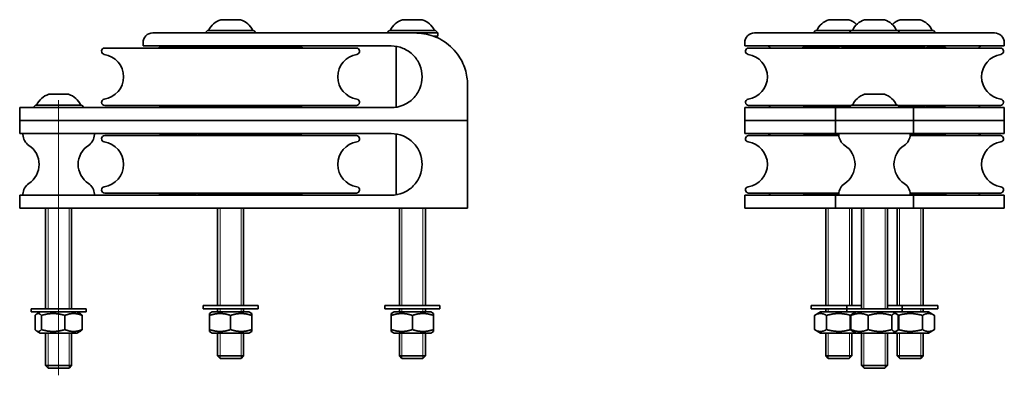
# Model space of a CAD drawing. Units: millimetres. Extents: x 70 to 373, y 84 to 505.
# Drawn here: x 70 to 373, y 395 to 505 of the extents above; entities that cross this region are included whole.
import ezdxf

# ---------------------------------------------------------------- set-up
doc = ezdxf.new("R2010")
doc.units = ezdxf.units.MM
doc.header["$LTSCALE"] = 2
doc.layers.add("Linea d'asse", color=7, linetype='Continuous', lineweight=18, true_color=0x008080)
doc.layers.add('Visibile', color=7, linetype='Continuous', lineweight=35)
doc.layers.add('Visibile sottile', color=7, linetype='Continuous', lineweight=18)

msp = doc.modelspace()

# ---------------------------------------------------------------- linework, layer by layer
at = {"layer": "Linea d'asse", "linetype": 'Continuous'}
msp.add_line((81.93, 479.87), (81.93, 395.04), dxfattribs=at)
at = {"layer": 'Visibile'}
for p, q in [((137.96, 504.67), (131.9, 504.67)), ((193.96, 504.67), (187.9, 504.67)), ((325.36, 504.67), (319.3, 504.67)), ((336.36, 504.67), (330.3, 504.67)), ((347.36, 504.67), (341.3, 504.67)), ((127.78, 501.37), (127.13, 500.57)), ((142.08, 501.37), (127.78, 501.37)), ((142.08, 501.37), (142.73, 500.57)), ((183.78, 501.37), (183.13, 500.57)), ((198.08, 501.37), (183.78, 501.37)), ((198.08, 501.37), (198.73, 500.57)), ((315.18, 501.37), (314.53, 500.57)), ((326.18, 501.37), (315.18, 501.37)), ((326.18, 501.37), (325.53, 500.57)), ((340.48, 501.37), (326.18, 501.37)), ((340.48, 501.37), (341.13, 500.57)), ((351.48, 501.37), (340.48, 501.37)), ((351.48, 501.37), (352.13, 500.57)), ((110.93, 500.57), (122.86, 500.57)), ((133.7, 500.57), (122.86, 500.57)), ((133.7, 500.57), (135.69, 500.57)), ((135.69, 500.57), (191.93, 500.57)), ((191.93, 500.57), (198.73, 500.57)), ((197.49, 499.57), (198.73, 499.57)), ((198.73, 500.57), (198.73, 499.57)), ((296.34, 500.57), (297.89, 500.57)), ((312.59, 500.57), (297.89, 500.57)), ((312.59, 500.57), (354.08, 500.57)), ((368.77, 500.57), (354.08, 500.57)), ((368.77, 500.57), (370.32, 500.57)), ((96.15, 495.92), (173.7, 495.92)), ((107.93, 496.57), (107.93, 497.57)), ((107.93, 496.57), (121.35, 496.57)), ((130.78, 496.57), (121.35, 496.57)), ((125.13, 496.57), (124.93, 496.37)), ((127.14, 496.37), (124.93, 496.37)), ((124.93, 495.92), (124.93, 496.37)), ((131.84, 496.37), (128.12, 496.37)), ((130.78, 496.57), (135.75, 496.57)), ((136.67, 496.37), (132.81, 496.37)), ((184.43, 496.57), (135.75, 496.57)), ((141.38, 496.37), (137.64, 496.37)), ((144.93, 496.37), (142.36, 496.37)), ((144.73, 496.57), (144.93, 496.37)), ((144.93, 496.05), (144.93, 496.37)), ((185.93, 477.69), (185.93, 496.45)), ((293.34, 496.57), (293.34, 497.57)), ((293.34, 496.57), (297.21, 496.57)), ((294.55, 495.92), (372.11, 495.92)), ((309.99, 496.57), (297.21, 496.57)), ((309.99, 496.57), (356.67, 496.57)), ((323.53, 496.57), (323.33, 496.37)), ((324.43, 496.37), (323.33, 496.37)), ((323.33, 495.92), (323.33, 496.37)), ((329.05, 496.37), (325.4, 496.37)), ((333.87, 496.37), (330.02, 496.37)), ((338.64, 496.37), (334.84, 496.37)), ((343.09, 496.37), (339.61, 496.37)), ((343.13, 496.57), (343.3, 496.41)), ((369.45, 496.57), (356.67, 496.57)), ((369.45, 496.57), (373.32, 496.57)), ((373.32, 496.57), (373.32, 497.57)), ((207.93, 473.57), (207.93, 484.57)), ((84.96, 481.67), (78.9, 481.67)), ((336.36, 481.67), (330.3, 481.67)), ((69.93, 477.57), (81.96, 477.57)), ((69.93, 473.57), (69.93, 477.57)), ((74.78, 478.37), (74.13, 477.57)), ((89.08, 478.37), (74.78, 478.37)), ((101.86, 477.57), (81.96, 477.57)), ((89.08, 478.37), (89.73, 477.57)), ((96.15, 478.22), (173.7, 478.22)), ((101.86, 477.57), (135.75, 477.57)), ((124.93, 477.77), (124.93, 478.22)), ((124.93, 477.77), (127.21, 477.77)), ((125.13, 477.57), (124.93, 477.77)), ((128.19, 477.77), (131.86, 477.77)), ((132.83, 477.77), (136.65, 477.77)), ((135.75, 477.57), (184.43, 477.57)), ((137.62, 477.77), (141.32, 477.77)), ((142.29, 477.77), (144.93, 477.77)), ((144.73, 477.57), (144.93, 477.77)), ((144.93, 477.77), (144.93, 478.03)), ((293.33, 477.57), (310.83, 477.57)), ((293.33, 473.57), (293.33, 477.57)), ((294.55, 478.22), (326.06, 478.22)), ((321.33, 477.57), (310.83, 477.57)), ((321.33, 477.57), (345.33, 477.57)), ((321.33, 473.57), (321.33, 477.57)), ((323.33, 477.77), (323.33, 478.22)), ((323.33, 477.77), (324.51, 477.77)), ((323.53, 477.57), (323.33, 477.77)), ((325.48, 477.77), (325.69, 477.77)), ((326.18, 478.37), (325.53, 477.57)), ((340.48, 478.37), (326.18, 478.37)), ((340.48, 478.37), (341.13, 477.57)), ((340.6, 478.22), (372.11, 478.22)), ((340.97, 477.77), (342.99, 477.77)), ((343.13, 477.57), (343.29, 477.73)), ((355.83, 477.57), (345.33, 477.57)), ((345.33, 473.57), (345.33, 477.57)), ((355.83, 477.57), (373.33, 477.57)), ((373.33, 473.57), (373.33, 477.57)), ((69.93, 473.57), (81.96, 473.57)), ((69.93, 473.57), (69.93, 469.57)), ((81.96, 473.57), (69.93, 473.57)), ((101.86, 473.57), (81.96, 473.57)), ((81.96, 473.57), (101.86, 473.57)), ((101.86, 473.57), (135.75, 473.57)), ((135.75, 473.57), (101.86, 473.57)), ((135.75, 473.57), (194.18, 473.57)), ((194.18, 473.57), (135.75, 473.57)), ((194.18, 473.57), (207.93, 473.57)), ((207.93, 473.57), (194.18, 473.57)), ((207.93, 473.57), (207.93, 446.57)), ((293.33, 473.57), (310.83, 473.57)), ((293.33, 473.57), (293.33, 469.57)), ((310.83, 473.57), (293.33, 473.57)), ((321.33, 473.57), (310.83, 473.57)), ((310.83, 473.57), (321.33, 473.57)), ((321.33, 473.57), (345.33, 473.57)), ((321.33, 473.57), (321.33, 469.57)), ((345.33, 473.57), (321.33, 473.57)), ((355.83, 473.57), (345.33, 473.57)), ((345.33, 473.57), (345.33, 469.57)), ((345.33, 473.57), (355.83, 473.57)), ((355.83, 473.57), (373.33, 473.57)), ((373.33, 473.57), (355.83, 473.57)), ((373.33, 473.57), (373.33, 469.57)), ((81.96, 469.57), (69.93, 469.57)), ((70.93, 469.57), (70.93, 469.29)), ((81.96, 469.57), (101.86, 469.57)), ((92.93, 469.57), (92.93, 469.29)), ((173.7, 468.92), (96.15, 468.92)), ((135.75, 469.57), (101.86, 469.57)), ((125.13, 469.57), (124.93, 469.37)), ((125.64, 469.37), (124.93, 469.37)), ((124.93, 469.37), (124.93, 469.1)), ((130.18, 469.37), (126.61, 469.37)), ((134.95, 469.37), (131.15, 469.37)), ((184.43, 469.57), (135.75, 469.57)), ((139.69, 469.37), (135.92, 469.37)), ((144.14, 469.37), (140.66, 469.37)), ((144.73, 469.57), (144.89, 469.41)), ((185.93, 450.69), (185.93, 469.45)), ((310.83, 469.57), (293.33, 469.57)), ((322.35, 468.92), (294.55, 468.92)), ((310.83, 469.57), (321.33, 469.57)), ((345.33, 469.57), (321.33, 469.57)), ((322.33, 469.57), (322.33, 469.29)), ((372.11, 468.92), (344.31, 468.92)), ((344.33, 469.57), (344.33, 469.29)), ((345.33, 469.57), (355.83, 469.57)), ((373.33, 469.57), (355.83, 469.57)), ((69.93, 450.57), (81.96, 450.57)), ((69.93, 450.57), (69.93, 446.57)), ((70.93, 450.85), (70.93, 450.57)), ((101.86, 450.57), (81.96, 450.57)), ((92.93, 450.85), (92.93, 450.57)), ((173.7, 451.22), (96.15, 451.22)), ((101.86, 450.57), (135.75, 450.57)), ((124.93, 451), (124.93, 450.77)), ((124.93, 450.77), (125.56, 450.77)), ((125.13, 450.57), (124.93, 450.77)), ((126.53, 450.77), (130.14, 450.77)), ((131.11, 450.77), (134.95, 450.77)), ((135.75, 450.57), (184.43, 450.57)), ((135.92, 450.77), (139.74, 450.77)), ((140.71, 450.77), (144.24, 450.77)), ((144.73, 450.57), (144.88, 450.73)), ((293.33, 450.57), (310.83, 450.57)), ((293.33, 450.57), (293.33, 446.57)), ((322.35, 451.22), (294.55, 451.22)), ((321.33, 450.57), (310.83, 450.57)), ((321.33, 450.57), (345.33, 450.57)), ((321.33, 450.57), (321.33, 446.57)), ((322.33, 450.85), (322.33, 450.57)), ((372.11, 451.22), (344.31, 451.22)), ((344.33, 450.85), (344.33, 450.57)), ((355.83, 450.57), (345.33, 450.57)), ((345.33, 450.57), (345.33, 446.57)), ((355.83, 450.57), (373.33, 450.57)), ((373.33, 450.57), (373.33, 446.57)), ((81.96, 446.57), (69.93, 446.57)), ((77.93, 446.57), (77.93, 415.57)), ((81.96, 446.57), (101.86, 446.57)), ((85.93, 446.57), (85.93, 415.57)), ((135.75, 446.57), (101.86, 446.57)), ((130.93, 446.57), (130.93, 416.57)), ((194.18, 446.57), (135.75, 446.57)), ((138.93, 446.57), (138.93, 416.57)), ((186.93, 446.57), (186.93, 416.57)), ((207.93, 446.57), (194.18, 446.57)), ((194.93, 446.57), (194.93, 416.57)), ((310.83, 446.57), (293.33, 446.57)), ((310.83, 446.57), (321.33, 446.57)), ((318.33, 446.57), (318.33, 416.57)), ((345.33, 446.57), (321.33, 446.57)), ((326.33, 446.57), (326.33, 416.57)), ((329.33, 446.57), (329.33, 415.57)), ((337.33, 446.57), (337.33, 415.57)), ((340.33, 446.57), (340.33, 416.57)), ((345.33, 446.57), (355.83, 446.57)), ((348.33, 446.57), (348.33, 416.57)), ((373.33, 446.57), (355.83, 446.57)), ((126.43, 416.57), (143.43, 416.57)), ((126.43, 416.57), (126.43, 415.57)), ((143.43, 416.57), (143.43, 415.57)), ((182.43, 416.57), (199.43, 416.57)), ((182.43, 416.57), (182.43, 415.57)), ((199.43, 416.57), (199.43, 415.57)), ((313.83, 416.57), (324.83, 416.57)), ((313.83, 416.57), (313.83, 415.57)), ((324.83, 416.57), (329.33, 416.57)), ((324.83, 416.57), (324.83, 415.57)), ((337.33, 416.57), (341.83, 416.57)), ((341.83, 416.57), (341.83, 415.57)), ((341.83, 416.57), (352.83, 416.57)), ((352.83, 416.57), (352.83, 415.57)), ((90.43, 415.57), (73.43, 415.57)), ((73.43, 414.57), (73.43, 415.57)), ((90.43, 414.57), (73.43, 414.57)), ((74.67, 409.14), (74.67, 413.5)), ((76.28, 414.57), (75.2, 413.95)), ((76.63, 409.14), (76.63, 413.5)), ((83.88, 409.14), (83.88, 413.5)), ((87.58, 414.57), (88.66, 413.95)), ((89.18, 409.14), (89.18, 413.5)), ((90.43, 414.57), (90.43, 415.57)), ((126.43, 415.57), (143.43, 415.57)), ((129.28, 414.57), (128.43, 414.08)), ((128.43, 413.5), (128.43, 414.08)), ((128.43, 409.14), (128.43, 413.5)), ((140.58, 414.57), (129.28, 414.57)), ((130.93, 415.57), (130.93, 414.57)), ((134.93, 409.14), (134.93, 413.5)), ((138.93, 415.57), (138.93, 414.57)), ((140.58, 414.57), (141.43, 414.08)), ((141.43, 414.08), (141.43, 413.5)), ((141.43, 409.14), (141.43, 413.5)), ((182.43, 415.57), (199.43, 415.57)), ((185.28, 414.57), (184.43, 414.08)), ((184.43, 413.5), (184.43, 414.08)), ((184.43, 409.14), (184.43, 413.5)), ((196.58, 414.57), (185.28, 414.57)), ((186.93, 415.57), (186.93, 414.57)), ((190.93, 409.14), (190.93, 413.5)), ((194.93, 415.57), (194.93, 414.57)), ((196.58, 414.57), (197.43, 414.08)), ((197.43, 414.08), (197.43, 413.5)), ((197.43, 409.14), (197.43, 413.5)), ((313.83, 415.57), (324.83, 415.57)), ((316.68, 414.57), (314.83, 413.5)), ((314.83, 409.14), (314.83, 413.5)), ((324.83, 414.57), (316.68, 414.57)), ((318.33, 415.57), (318.33, 414.57)), ((318.58, 409.14), (318.58, 413.5)), ((341.83, 415.57), (324.83, 415.57)), ((324.83, 414.57), (324.83, 415.57)), ((341.83, 414.57), (324.83, 414.57)), ((326.6, 413.95), (325.83, 413.5)), ((325.83, 409.14), (325.83, 413.5)), ((326.08, 409.14), (326.08, 413.5)), ((327.68, 414.57), (326.6, 413.95)), ((331.4, 409.14), (331.4, 413.5)), ((338.64, 409.14), (338.64, 413.5)), ((338.98, 414.57), (340.06, 413.95)), ((340.06, 413.95), (340.84, 413.5)), ((340.58, 409.14), (340.58, 413.5)), ((340.84, 409.14), (340.84, 413.5)), ((341.83, 414.57), (341.83, 415.57)), ((341.83, 415.57), (352.83, 415.57)), ((349.98, 414.57), (341.83, 414.57)), ((348.08, 409.14), (348.08, 413.5)), ((348.33, 415.57), (348.33, 414.57)), ((349.98, 414.57), (351.84, 413.5)), ((351.84, 409.14), (351.84, 413.5)), ((76.28, 408.07), (75.2, 408.7)), ((76.28, 408.07), (87.58, 408.07)), ((77.93, 408.07), (77.93, 398.04)), ((85.93, 408.07), (85.93, 398.04)), ((87.58, 408.07), (88.66, 408.7)), ((128.43, 408.56), (128.43, 409.14)), ((129.28, 408.07), (128.43, 408.56)), ((129.28, 408.07), (140.58, 408.07)), ((130.93, 408.07), (130.93, 401.04)), ((138.93, 408.07), (138.93, 401.04)), ((140.58, 408.07), (141.43, 408.56)), ((141.43, 409.14), (141.43, 408.56)), ((184.43, 408.56), (184.43, 409.14)), ((185.28, 408.07), (184.43, 408.56)), ((185.28, 408.07), (196.58, 408.07)), ((186.93, 408.07), (186.93, 401.04)), ((194.93, 408.07), (194.93, 401.04)), ((196.58, 408.07), (197.43, 408.56)), ((197.43, 409.14), (197.43, 408.56)), ((316.68, 408.07), (314.83, 409.14)), ((316.68, 408.07), (327.68, 408.07)), ((318.33, 408.07), (318.33, 401.04)), ((326.6, 408.7), (325.83, 409.14)), ((326.33, 408.07), (326.33, 401.04)), ((327.68, 408.07), (326.6, 408.7)), ((327.68, 408.07), (338.98, 408.07)), ((329.33, 408.07), (329.33, 398.04)), ((337.33, 408.07), (337.33, 398.04)), ((338.98, 408.07), (340.06, 408.7)), ((338.98, 408.07), (349.98, 408.07)), ((340.06, 408.7), (340.84, 409.14)), ((340.33, 408.07), (340.33, 401.04)), ((348.33, 408.07), (348.33, 401.04)), ((349.98, 408.07), (351.84, 409.14)), ((130.93, 401.04), (138.93, 401.04)), ((131.69, 400.27), (130.93, 401.04)), ((138.16, 400.27), (138.93, 401.04)), ((186.93, 401.04), (194.93, 401.04)), ((187.69, 400.27), (186.93, 401.04)), ((194.16, 400.27), (194.93, 401.04)), ((318.33, 401.04), (326.33, 401.04)), ((319.1, 400.27), (318.33, 401.04)), ((325.56, 400.27), (326.33, 401.04)), ((340.33, 401.04), (348.33, 401.04)), ((341.1, 400.27), (340.33, 401.04)), ((347.56, 400.27), (348.33, 401.04)), ((77.93, 398.04), (85.93, 398.04)), ((78.69, 397.27), (77.93, 398.04)), ((85.16, 397.27), (85.93, 398.04)), ((138.16, 400.27), (131.69, 400.27)), ((194.16, 400.27), (187.69, 400.27)), ((325.56, 400.27), (319.1, 400.27)), ((329.33, 398.04), (337.33, 398.04)), ((330.1, 397.27), (329.33, 398.04)), ((336.56, 397.27), (337.33, 398.04)), ((347.56, 400.27), (341.1, 400.27)), ((85.16, 397.27), (78.69, 397.27)), ((336.56, 397.27), (330.1, 397.27))]:
    msp.add_line(p, q, dxfattribs=at)
for centre, radius, start, end in [((133.63, 498.93), 6, 107.0503, 155.9973), ((131.9, 504.57), 0.1, 90, 107.0503), ((137.96, 504.57), 0.1, 72.9497, 90), ((136.23, 498.93), 6, 24.0027, 72.9497), ((189.63, 498.93), 6, 107.0503, 155.9973), ((187.9, 504.57), 0.1, 90, 107.0503), ((193.96, 504.57), 0.1, 72.9497, 90), ((192.23, 498.93), 6, 24.0027, 72.9497), ((321.03, 498.93), 6, 107.0503, 155.9973), ((319.3, 504.57), 0.1, 90, 107.0503), ((325.36, 504.57), 0.1, 72.9497, 90), ((323.63, 498.93), 6, 45.5492, 72.9497), ((332.03, 498.93), 6, 107.0503, 155.9973), ((330.3, 504.57), 0.1, 90, 107.0503), ((336.36, 504.57), 0.1, 72.9497, 90), ((334.63, 498.93), 6, 24.0027, 72.9497), ((343.03, 498.93), 6, 107.0503, 134.4508), ((341.3, 504.57), 0.1, 90, 107.0503), ((347.36, 504.57), 0.1, 72.9497, 90), ((345.63, 498.93), 6, 24.0027, 72.9497), ((110.93, 497.57), 3, 90, 180), ((296.34, 497.57), 3, 90, 180), ((370.32, 497.57), 3, 0, 90), ((96.15, 494.95), 0.972, 90, 261.1819), ((114.13, 494.04), 2.38, 80.3753, 127.812), ((114.93, 494.04), 2.38, 66.8239, 127.812), ((116.8, 494.04), 2.38, 53.2227, 127.812), ((115.89, 494.04), 2.38, 78.8909, 101.5884), ((118.34, 494.04), 2.38, 73.9807, 108.8291), ((119.66, 494.04), 2.38, 52.188, 127.812), ((121.69, 494.04), 2.38, 69.8569, 115.2908), ((123.33, 494.04), 2.38, 52.188, 127.812), ((125.75, 494.04), 2.38, 110.2799, 120.5737), ((127.63, 494.04), 2.38, 52.188, 127.812), ((132.32, 494.04), 2.38, 52.188, 127.812), ((137.16, 494.04), 2.38, 52.188, 127.812), ((141.87, 494.04), 2.38, 52.188, 127.812), ((146.21, 494.04), 2.38, 52.188, 127.812), ((144.44, 494.04), 2.38, 68.1733, 78.1612), ((148.45, 494.04), 2.38, 71.8036, 118.1067), ((149.94, 494.04), 2.38, 52.188, 127.812), ((151.74, 494.04), 2.38, 76.3545, 112.1809), ((152.86, 494.04), 2.38, 52.188, 127.812), ((154.12, 494.04), 2.38, 81.5564, 105.2835), ((154.82, 494.04), 2.38, 52.188, 114.2319), ((155.7, 494.04), 2.38, 52.188, 100.678), ((173.7, 494.95), 0.972, 278.8181, 90), ((294.55, 494.95), 0.972, 90, 261.1819), ((312.51, 494.04), 2.38, 83.7596, 127.812), ((313.03, 494.04), 2.38, 70.2149, 127.812), ((314.64, 494.04), 2.38, 56.6303, 127.812), ((314.81, 494.04), 2.38, 59.0346, 92.0355), ((317.26, 494.04), 2.38, 52.188, 127.812), ((317.51, 494.04), 2.38, 52.188, 92.916), ((320.75, 494.04), 2.38, 52.188, 127.812), ((321.05, 494.04), 2.38, 52.188, 93.6397), ((324.91, 494.04), 2.38, 52.188, 127.812), ((329.53, 494.04), 2.38, 52.188, 127.812), ((334.35, 494.04), 2.38, 52.188, 127.812), ((339.12, 494.04), 2.38, 52.188, 127.812), ((343.58, 494.04), 2.38, 52.188, 127.812), ((343.9, 494.04), 2.38, 52.188, 93.9301), ((347.48, 494.04), 2.38, 52.188, 127.812), ((347.75, 494.04), 2.38, 52.9968, 93.3001), ((350.62, 494.04), 2.38, 52.188, 127.812), ((350.83, 494.04), 2.38, 65.1514, 92.4925), ((352.83, 494.04), 2.38, 52.188, 117.6269), ((353.99, 494.04), 2.38, 52.188, 104.0637), ((372.11, 494.95), 0.972, 278.8181, 90), ((94.93, 487.07), 7, 278.8181, 81.1819), ((174.93, 487.07), 7, 98.8181, 261.1819), ((293.33, 487.07), 7, 278.8181, 81.1819), ((373.33, 487.07), 7, 98.8181, 261.1819), ((80.63, 475.93), 6, 107.0503, 155.9973), ((78.9, 481.57), 0.1, 90, 107.0503), ((84.96, 481.57), 0.1, 72.9497, 90), ((83.23, 475.93), 6, 24.0027, 72.9497), ((96.15, 479.2), 0.972, 98.8181, 270), ((173.7, 479.2), 0.972, 270, 81.1819), ((294.55, 479.2), 0.972, 98.8181, 270), ((332.03, 475.93), 6, 107.0503, 155.9973), ((330.3, 481.57), 0.1, 90, 107.0503), ((336.36, 481.57), 0.1, 72.9497, 90), ((334.63, 475.93), 6, 24.0027, 72.9497), ((372.11, 479.2), 0.972, 270, 81.1819), ((114.33, 480.1), 2.38, 232.188, 279.5313), ((115.12, 480.1), 2.38, 232.188, 292.9406), ((116.98, 480.1), 2.38, 232.188, 306.367), ((116.07, 480.1), 2.38, 258.5244, 281.001), ((118.5, 480.1), 2.38, 251.3585, 285.8613), ((119.8, 480.1), 2.38, 232.188, 307.812), ((121.82, 480.1), 2.38, 244.969, 289.9414), ((123.44, 480.1), 2.38, 232.188, 307.812), ((125.84, 480.1), 2.38, 239.7509, 247.4419), ((127.7, 480.1), 2.38, 232.188, 307.812), ((132.35, 480.1), 2.38, 232.188, 307.812), ((137.14, 480.1), 2.38, 232.188, 307.812), ((141.8, 480.1), 2.38, 232.188, 307.812), ((146.1, 480.1), 2.38, 232.188, 307.812), ((144.35, 480.1), 2.38, 284.095, 291.6064), ((148.32, 480.1), 2.38, 242.1869, 288.0155), ((149.8, 480.1), 2.38, 232.188, 307.812), ((151.58, 480.1), 2.38, 248.0434, 283.5119), ((152.69, 480.1), 2.38, 232.5872, 307.812), ((153.93, 480.1), 2.38, 254.8668, 278.3619), ((154.63, 480.1), 2.38, 246.0156, 307.812), ((155.5, 480.1), 2.38, 259.4258, 307.812), ((312.71, 480.1), 2.38, 232.188, 276.1802), ((313.23, 480.1), 2.38, 232.188, 289.5873), ((313.31, 480.1), 2.38, 268.9643, 288.4916), ((314.82, 480.1), 2.38, 232.188, 303.0079), ((314.99, 480.1), 2.38, 267.9841, 300.6357), ((317.42, 480.1), 2.38, 232.188, 307.812), ((317.66, 480.1), 2.38, 267.1121, 307.812), ((320.87, 480.1), 2.38, 232.188, 307.812), ((321.17, 480.1), 2.38, 266.3953, 307.812), ((324.99, 480.1), 2.38, 232.188, 288.6394), ((343.48, 480.1), 2.38, 232.188, 307.812), ((343.8, 480.1), 2.38, 266.1077, 307.812), ((347.34, 480.1), 2.38, 232.188, 307.812), ((347.62, 480.1), 2.38, 266.7316, 306.5895), ((350.46, 480.1), 2.38, 232.188, 307.812), ((350.66, 480.1), 2.38, 267.5314, 294.594), ((352.64, 480.1), 2.38, 242.6608, 307.812), ((353.79, 480.1), 2.38, 256.0742, 307.812), ((353.83, 480.1), 2.38, 269.4786, 307.812), ((74.93, 469.29), 4, 180, 236.9443), ((88.93, 469.29), 4, 303.0557, 0), ((96.15, 467.95), 0.972, 90, 261.1819), ((114.32, 467.04), 2.38, 85.2354, 127.812), ((114.72, 467.04), 2.38, 71.8292, 127.812), ((116.2, 467.04), 2.38, 58.4106, 127.812), ((115.04, 467.04), 2.38, 75.8353, 93.8498), ((116.82, 467.04), 2.38, 66.8485, 97.508), ((118.7, 467.04), 2.38, 52.188, 127.812), ((119.59, 467.04), 2.38, 58.6393, 100.786), ((122.07, 467.04), 2.38, 52.188, 127.812), ((123.18, 467.04), 2.38, 52.188, 103.5051), ((126.13, 467.04), 2.38, 52.188, 127.812), ((130.67, 467.04), 2.38, 52.188, 127.812), ((135.43, 467.04), 2.38, 52.188, 127.812), ((140.17, 467.04), 2.38, 52.188, 127.812), ((144.63, 467.04), 2.38, 52.188, 127.812), ((145.83, 467.04), 2.38, 54.977, 104.6039), ((148.56, 467.04), 2.38, 52.188, 127.812), ((149.57, 467.04), 2.38, 62.6191, 102.226), ((151.76, 467.04), 2.38, 52.188, 127.812), ((152.52, 467.04), 2.38, 71.27, 99.206), ((154.05, 467.04), 2.38, 52.188, 118.7568), ((155.31, 467.04), 2.38, 52.188, 105.3419), ((155.48, 467.04), 2.38, 52.188, 91.9369), ((173.7, 467.95), 0.972, 278.8181, 90), ((294.55, 467.95), 0.972, 90, 261.1819), ((312.8, 467.04), 2.38, 88.5862, 127.812), ((312.92, 467.04), 2.38, 75.1814, 127.812), ((314.14, 467.04), 2.38, 61.7671, 127.812), ((316.39, 467.04), 2.38, 52.188, 127.812), ((315.83, 467.04), 2.38, 83.2933, 110.8713), ((318.82, 467.04), 2.38, 81.107, 120.6813), ((319.55, 467.04), 2.38, 52.188, 127.812), ((322.59, 467.04), 2.38, 96.1582, 127.812), ((323.46, 467.04), 2.38, 118.3033, 127.812), ((326.33, 469.29), 4, 180, 236.9443), ((340.33, 469.29), 4, 303.0557, 0), ((345.23, 467.04), 2.38, 80.1845, 112.2925), ((346.05, 467.04), 2.38, 52.188, 127.812), ((348.8, 467.04), 2.38, 82.1482, 125.2686), ((349.45, 467.04), 2.38, 52.188, 127.812), ((351.52, 467.04), 2.38, 84.5266, 115.8627), ((351.98, 467.04), 2.38, 52.188, 122.1136), ((353.27, 467.04), 2.38, 87.1906, 105.7539), ((353.51, 467.04), 2.38, 52.188, 108.6943), ((353.94, 467.04), 2.38, 52.188, 95.2878), ((372.11, 467.95), 0.972, 278.8181, 90), ((68.93, 460.07), 7, 303.0557, 56.9443), ((94.93, 460.07), 7, 123.0557, 236.9443), ((94.93, 460.07), 7, 278.8181, 81.1819), ((174.93, 460.07), 7, 98.8181, 261.1819), ((293.33, 460.07), 7, 278.8181, 81.1819), ((320.33, 460.07), 7, 303.0557, 56.9443), ((346.33, 460.07), 7, 123.0557, 236.9443), ((373.33, 460.07), 7, 98.8181, 261.1819), ((74.93, 450.85), 4, 123.0557, 180), ((88.93, 450.85), 4, 0, 56.9443), ((96.15, 452.2), 0.972, 98.8181, 270), ((173.7, 452.2), 0.972, 270, 81.1819), ((294.55, 452.2), 0.972, 98.8181, 270), ((326.33, 450.85), 4, 123.0557, 180), ((340.33, 450.85), 4, 0, 56.9443), ((372.11, 452.2), 0.972, 270, 81.1819), ((114.12, 453.1), 2.38, 232.188, 274.8109), ((114.52, 453.1), 2.38, 232.188, 288.3534), ((116.02, 453.1), 2.38, 232.188, 301.9318), ((114.84, 453.1), 2.38, 266.1128, 284.305), ((116.65, 453.1), 2.38, 262.4188, 293.3894), ((118.54, 453.1), 2.38, 232.188, 307.812), ((119.44, 453.1), 2.38, 259.1081, 301.7), ((121.94, 453.1), 2.38, 232.188, 307.812), ((123.06, 453.1), 2.38, 256.3614, 307.812), ((126.04, 453.1), 2.38, 232.188, 307.812), ((130.62, 453.1), 2.38, 232.188, 307.812), ((135.44, 453.1), 2.38, 232.188, 307.812), ((140.22, 453.1), 2.38, 232.188, 307.812), ((144.72, 453.1), 2.38, 232.188, 307.812), ((145.94, 453.1), 2.38, 255.2512, 305.4135), ((148.7, 453.1), 2.38, 232.188, 307.812), ((149.71, 453.1), 2.38, 257.6535, 297.6691), ((151.93, 453.1), 2.38, 232.188, 307.812), ((152.7, 453.1), 2.38, 260.7039, 288.9185), ((154.24, 453.1), 2.38, 240.9377, 307.812), ((155.51, 453.1), 2.38, 254.5056, 307.812), ((155.67, 453.1), 2.38, 268.0443, 307.812), ((312.72, 453.1), 2.38, 232.188, 284.9657), ((313.95, 453.1), 2.38, 232.188, 298.5317), ((316.22, 453.1), 2.38, 232.188, 307.812), ((315.66, 453.1), 2.38, 248.9167, 276.7721), ((318.68, 453.1), 2.38, 238.9883, 278.9799), ((319.42, 453.1), 2.38, 232.188, 307.812), ((322.48, 453.1), 2.38, 232.188, 266.3589), ((323.37, 453.1), 2.38, 232.188, 244.2402), ((345.35, 453.1), 2.38, 244.6456, 279.9116), ((346.17, 453.1), 2.38, 232.188, 307.812), ((348.95, 453.1), 2.38, 234.3374, 277.9285), ((349.6, 453.1), 2.38, 232.188, 307.812), ((351.7, 453.1), 2.38, 243.8676, 275.5267), ((352.16, 453.1), 2.38, 237.5369, 307.812), ((353.7, 453.1), 2.38, 251.1176, 307.812), ((354.14, 453.1), 2.38, 264.6608, 307.812)]:
    msp.add_arc(centre, radius, start, end, dxfattribs=at)
for points in [[(193.55, 500.49), (193.01, 500.55), (192.47, 500.57), (191.93, 500.57)], [(301.37, 495.92), (301.05, 496.36), (300.71, 496.57), (300.4, 496.57)], [(366.27, 496.57), (365.96, 496.57), (365.62, 496.36), (365.29, 495.92)], [(300.4, 477.57), (300.71, 477.57), (301.05, 477.79), (301.37, 478.22)], [(365.29, 478.22), (365.62, 477.79), (365.96, 477.57), (366.27, 477.57)], [(301.37, 468.92), (301.05, 469.36), (300.71, 469.57), (300.4, 469.57)], [(366.27, 469.57), (365.96, 469.57), (365.62, 469.36), (365.29, 468.92)], [(300.4, 450.57), (300.71, 450.57), (301.05, 450.79), (301.37, 451.22)], [(365.29, 451.22), (365.62, 450.79), (365.96, 450.57), (366.27, 450.57)]]:
    msp.add_open_spline(points, degree=3, dxfattribs=at)
for points, knots in [([(207.93, 484.57), (207.93, 486.19), (207.68, 487.81), (206.68, 490.99), (205.91, 492.56), (204.84, 494.02), (203.63, 495.67), (202.01, 497.21), (198.43, 499.3), (196.58, 500.02), (194.24, 500.41), (193.9, 500.46), (193.55, 500.49)], [-0.001985, -0.001985, -0.001985, -0.001985, 0.59612, 0.59612, 1.205485, 1.205485, 1.205485, 1.898396, 1.898396, 2.429073, 2.429073, 2.518298, 2.518298, 2.518298, 2.518298]), ([(184.43, 496.57), (185.63, 496.57), (186.91, 496.33), (189.27, 495.35), (190.35, 494.6), (192.02, 492.9), (192.73, 491.85), (193.69, 489.53), (193.93, 488.26), (193.93, 485.88), (193.69, 484.62), (192.73, 482.3), (192.02, 481.24), (190.35, 479.54), (189.27, 478.8), (186.91, 477.81), (185.63, 477.57), (184.43, 477.57)], [1.453854, 1.453854, 1.453854, 1.453854, 1.827641, 1.827641, 2.201427, 2.201427, 2.558908, 2.558908, 2.916389, 2.916389, 3.27387, 3.27387, 3.631351, 3.631351, 4.005138, 4.005138, 4.378924, 4.378924, 4.378924, 4.378924]), ([(318.69, 496.11), (318.98, 496.21), (319.32, 496.28), (320.03, 496.38), (320.48, 496.42), (321.4, 496.46), (321.89, 496.47), (322.68, 496.47), (323.05, 496.46), (323.41, 496.45)], [4.3410297, 4.3410297, 4.3410297, 4.3410297, 4.4613586, 4.4613586, 4.5952257, 4.5952257, 4.7290928, 4.7290928, 4.8328799, 4.8328799, 4.8328799, 4.8328799]), ([(343.25, 496.45), (343.62, 496.46), (343.99, 496.47), (344.78, 496.47), (345.26, 496.46), (346.13, 496.42), (346.52, 496.39), (346.87, 496.34)], [4.6253057, 4.6253057, 4.6253057, 4.6253057, 4.7290928, 4.7290928, 4.8629599, 4.8629599, 4.9808433, 4.9808433, 4.9808433, 4.9808433]), ([(323.41, 477.69), (323.05, 477.68), (322.68, 477.68), (321.89, 477.68), (321.4, 477.69), (320.48, 477.73), (320.03, 477.77), (319.35, 477.86), (319.05, 477.92), (318.78, 478.01)], [1.4725772, 1.4725772, 1.4725772, 1.4725772, 1.5763643, 1.5763643, 1.7102314, 1.7102314, 1.8440984, 1.8440984, 1.9514238, 1.9514238, 1.9514238, 1.9514238]), ([(346.78, 477.79), (346.46, 477.75), (346.1, 477.73), (345.26, 477.69), (344.78, 477.68), (343.99, 477.68), (343.62, 477.68), (343.25, 477.69)], [1.3349177, 1.3349177, 1.3349177, 1.3349177, 1.4424972, 1.4424972, 1.5763643, 1.5763643, 1.6801513, 1.6801513, 1.6801513, 1.6801513]), ([(184.43, 469.57), (185.63, 469.57), (186.91, 469.33), (189.27, 468.35), (190.35, 467.6), (192.02, 465.9), (192.73, 464.85), (193.69, 462.53), (193.93, 461.26), (193.93, 458.88), (193.69, 457.62), (192.73, 455.3), (192.02, 454.24), (190.35, 452.54), (189.27, 451.8), (186.91, 450.81), (185.63, 450.57), (184.43, 450.57)], [1.453854, 1.453854, 1.453854, 1.453854, 1.827641, 1.827641, 2.201427, 2.201427, 2.558908, 2.558908, 2.916389, 2.916389, 3.27387, 3.27387, 3.631351, 3.631351, 4.005138, 4.005138, 4.378924, 4.378924, 4.378924, 4.378924]), ([(320.04, 469.37), (320.32, 469.4), (320.63, 469.42), (321.4, 469.46), (321.89, 469.47), (322.33, 469.47)], [1.3522183, 1.3522183, 1.3522183, 1.3522183, 1.4424972, 1.4424972, 1.5763643, 1.5763643, 1.5763643, 1.5763643]), ([(344.33, 469.47), (344.78, 469.47), (345.26, 469.46), (345.82, 469.43), (345.91, 469.43), (346.01, 469.42)], [1.5763643, 1.5763643, 1.5763643, 1.5763643, 1.7102314, 1.7102314, 1.7377869, 1.7377869, 1.7377869, 1.7377869]), ([(346.44, 469.39), (346.64, 469.37), (346.83, 469.35), (347.26, 469.29), (347.51, 469.24), (347.74, 469.18)], [1.7819604, 1.7819604, 1.7819604, 1.7819604, 1.8440984, 1.8440984, 1.9338483, 1.9338483, 1.9338483, 1.9338483]), ([(322.33, 450.68), (321.89, 450.68), (321.4, 450.69), (320.59, 450.72), (320.26, 450.75), (319.95, 450.78)], [4.7290928, 4.7290928, 4.7290928, 4.7290928, 4.8629599, 4.8629599, 4.9629422, 4.9629422, 4.9629422, 4.9629422]), ([(346.05, 450.73), (345.94, 450.72), (345.83, 450.71), (345.26, 450.69), (344.78, 450.68), (344.33, 450.68)], [4.5634936, 4.5634936, 4.5634936, 4.5634936, 4.5952257, 4.5952257, 4.7290928, 4.7290928, 4.7290928, 4.7290928]), ([(347.84, 451), (347.58, 450.92), (347.3, 450.86), (346.91, 450.81), (346.8, 450.79), (346.7, 450.78)], [4.3590575, 4.3590575, 4.3590575, 4.3590575, 4.4613586, 4.4613586, 4.4966916, 4.4966916, 4.4966916, 4.4966916])]:
    msp.add_open_spline(points, degree=3, knots=knots, dxfattribs=at)
for points, weights in [([(76.63, 413.5), (75.65, 414.59), (74.67, 413.5)], [1, 1.15470053838, 1]), ([(83.88, 413.5), (80.25, 414.59), (76.63, 413.5)], [1, 1.15470053838, 1]), ([(89.18, 413.5), (86.53, 414.59), (83.88, 413.5)], [1, 1.15470053838, 1]), ([(88.66, 413.95), (88.9, 413.81), (89.18, 413.5)], [1.05851268924, 1.0391783963, 1]), ([(134.93, 413.5), (131.68, 414.59), (128.43, 413.5)], [1, 1.15470053838, 1]), ([(141.43, 413.5), (138.18, 414.59), (134.93, 413.5)], [1, 1.15470053838, 1]), ([(190.93, 413.5), (187.68, 414.59), (184.43, 413.5)], [1, 1.15470053838, 1]), ([(197.43, 413.5), (194.18, 414.59), (190.93, 413.5)], [1, 1.15470053838, 1]), ([(318.58, 413.5), (316.7, 414.59), (314.83, 413.5)], [1, 1.15470053838, 1]), ([(325.91, 413.55), (322.27, 414.57), (318.58, 413.5)], [1.00611323098, 1.15158101809, 1]), ([(326.36, 413.77), (326.1, 413.66), (325.83, 413.5)], [1.03485031312, 1.02001456441, 1]), ([(331.4, 413.5), (328.74, 414.59), (326.08, 413.5)], [1, 1.15470053838, 1]), ([(326.08, 413.5), (326.36, 413.81), (326.6, 413.95)], [1, 1.03951251214, 1.05884101417]), ([(338.64, 413.5), (335.02, 414.59), (331.4, 413.5)], [1, 1.15470053838, 1]), ([(340.58, 413.5), (339.61, 414.59), (338.64, 413.5)], [1, 1.15470053838, 1]), ([(340.84, 413.5), (340.56, 413.66), (340.3, 413.77)], [1, 1.02001456441, 1.03485031312]), ([(348.08, 413.5), (344.4, 414.57), (340.75, 413.55)], [1, 1.15158101809, 1.00611323098]), ([(351.84, 413.5), (349.96, 414.59), (348.08, 413.5)], [1, 1.15470053838, 1]), ([(74.67, 409.14), (75.65, 408.06), (76.63, 409.14)], [1, 1.15470053838, 1]), ([(76.63, 409.14), (80.25, 408.06), (83.88, 409.14)], [1, 1.15470053838, 1]), ([(83.88, 409.14), (86.53, 408.06), (89.18, 409.14)], [1, 1.15470053838, 1]), ([(89.18, 409.14), (88.9, 408.84), (88.66, 408.7)], [1, 1.0391783963, 1.05851268924]), ([(128.43, 409.14), (131.68, 408.06), (134.93, 409.14)], [1, 1.15470053838, 1]), ([(134.93, 409.14), (138.18, 408.06), (141.43, 409.14)], [1, 1.15470053838, 1]), ([(184.43, 409.14), (187.68, 408.06), (190.93, 409.14)], [1, 1.15470053838, 1]), ([(190.93, 409.14), (194.18, 408.06), (197.43, 409.14)], [1, 1.15470053838, 1]), ([(314.83, 409.14), (316.7, 408.06), (318.58, 409.14)], [1, 1.15470053838, 1]), ([(318.58, 409.14), (322.27, 408.08), (325.91, 409.1)], [1, 1.15158101809, 1.00611323098]), ([(325.83, 409.14), (326.1, 408.99), (326.36, 408.87)], [1, 1.02001456441, 1.03485031312]), ([(326.6, 408.7), (326.36, 408.84), (326.08, 409.14)], [1.05884101417, 1.03951251214, 1]), ([(326.08, 409.14), (328.74, 408.06), (331.4, 409.14)], [1, 1.15470053838, 1]), ([(331.4, 409.14), (335.02, 408.06), (338.64, 409.14)], [1, 1.15470053838, 1]), ([(338.64, 409.14), (339.61, 408.06), (340.58, 409.14)], [1, 1.15470053838, 1]), ([(340.3, 408.87), (340.56, 408.99), (340.84, 409.14)], [1.03485031312, 1.02001456441, 1]), ([(340.75, 409.1), (344.4, 408.08), (348.08, 409.14)], [1.00611323098, 1.15158101809, 1]), ([(348.08, 409.14), (349.96, 408.06), (351.84, 409.14)], [1, 1.15470053838, 1])]:
    msp.add_rational_spline(points, weights, degree=2, dxfattribs=at)
at = {"layer": 'Visibile sottile'}
for p, q in [((78.67, 446.57), (78.67, 415.57)), ((85.18, 415.57), (85.18, 446.57)), ((131.67, 446.57), (131.67, 416.57)), ((138.18, 416.57), (138.18, 446.57)), ((187.67, 446.57), (187.67, 416.57)), ((194.18, 416.57), (194.18, 446.57)), ((319.08, 446.57), (319.08, 416.57)), ((325.59, 416.57), (325.59, 446.57)), ((330.08, 446.57), (330.08, 415.57)), ((336.59, 415.57), (336.59, 446.57)), ((341.08, 446.57), (341.08, 416.57)), ((347.59, 416.57), (347.59, 446.57)), ((131.67, 415.57), (131.67, 414.57)), ((138.18, 414.57), (138.18, 415.57)), ((187.67, 415.57), (187.67, 414.57)), ((194.18, 414.57), (194.18, 415.57)), ((319.08, 415.57), (319.08, 414.57)), ((347.59, 414.57), (347.59, 415.57)), ((78.67, 408.07), (78.67, 397.3)), ((85.18, 397.3), (85.18, 408.07)), ((131.67, 408.07), (131.67, 400.3)), ((138.18, 400.3), (138.18, 408.07)), ((187.67, 408.07), (187.67, 400.3)), ((194.18, 400.3), (194.18, 408.07)), ((319.08, 408.07), (319.08, 400.3)), ((325.59, 400.3), (325.59, 408.07)), ((330.08, 408.07), (330.08, 397.3)), ((336.59, 397.3), (336.59, 408.07)), ((341.08, 408.07), (341.08, 400.3)), ((347.59, 400.3), (347.59, 408.07))]:
    msp.add_line(p, q, dxfattribs=at)

doc.saveas('drawing.dxf')
